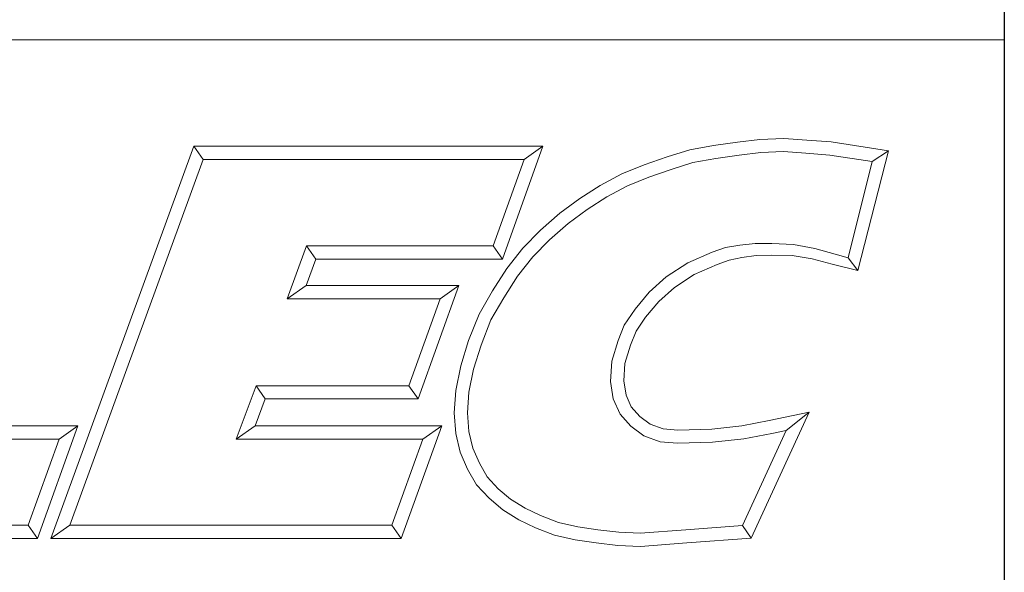
# Model space of a CAD drawing. Units: inches. Extents: x 0.5 to 21.5, y 0.5 to 16.5.
# Drawn here: x 19.7 to 21.5, y 1.5 to 2.5 of the extents above; entities that cross this region are included whole.
import ezdxf
from ezdxf.enums import TextEntityAlignment as Align

# ---------------------------------------------------------------- set-up
doc = ezdxf.new("R2010")
doc.units = ezdxf.units.IN
doc.header["$LTSCALE"] = 2
doc.header["$MEASUREMENT"] = 0
doc.layers.get('0').update_dxf_attribs({"lineweight": 25})
doc.layers.add('D', color=7, linetype='Continuous', lineweight=18)
doc.layers.add('L', color=7, linetype='Continuous', lineweight=18)
doc.styles.add('Text Style52', font='arial.ttf')

# ---------------------------------------------------------------- blocks, each defined once
blk = doc.blocks.new('Borders A BORDER')
at = {"layer": 'L', "color": 7, "linetype": 'Continuous', "lineweight": 25}
blk.add_line((10.74923, 8.24829), (10.74923, 0.24829), dxfattribs=at)
blk = doc.blocks.new('Title Blocks CUSTOMER')
at = {"layer": 'D'}
for p, q in [((13.57761, 1.25), (15.86761, 1.25)), ((15.86761, 0.25), (15.86761, 1.25)), ((15.62951, 1.1586), (15.64944, 1.16081)), ((15.64944, 1.16081), (15.67086, 1.16177)), ((15.67086, 1.16177), (15.69145, 1.16019)), ((15.69145, 1.16019), (15.71317, 1.15861)), ((15.01663, 0.80451), (15.14428, 1.15491)), ((15.14428, 1.15491), (15.45582, 1.15491)), ((15.14428, 1.15491), (15.15253, 1.14312)), ((15.45582, 1.15491), (15.41984, 1.05403)), ((15.45582, 1.15491), (15.4391, 1.14312)), ((15.56675, 1.14527), (15.5868, 1.15163)), ((15.5868, 1.15163), (15.60814, 1.15545)), ((15.60814, 1.15545), (15.62951, 1.1586)), ((15.71317, 1.15861), (15.76437, 1.15074)), ((15.03347, 0.81629), (15.15253, 1.14312)), ((15.15253, 1.14312), (15.4391, 1.14312)), ((15.4391, 1.14312), (15.41153, 1.06581)), ((15.54627, 1.13834), (15.56675, 1.14527)), ((15.58961, 1.1402), (15.61001, 1.14386)), ((15.61001, 1.14386), (15.631, 1.14695)), ((15.631, 1.14695), (15.65032, 1.1491)), ((15.65032, 1.1491), (15.67064, 1.15002)), ((15.67064, 1.15002), (15.69055, 1.14849)), ((15.69055, 1.14849), (15.71182, 1.14695)), ((15.71182, 1.14695), (15.74971, 1.14113)), ((15.76437, 1.15074), (15.73701, 1.04375)), ((15.76437, 1.15074), (15.74971, 1.14113)), ((15.5262, 1.13005), (15.54627, 1.13834)), ((15.55039, 1.12732), (15.5704, 1.1341)), ((15.5704, 1.1341), (15.58961, 1.1402)), ((15.74971, 1.14113), (15.72839, 1.05523)), ((15.50705, 1.11984), (15.5262, 1.13005)), ((15.53121, 1.1194), (15.55039, 1.12732)), ((15.48863, 1.10809), (15.50705, 1.11984)), ((15.51298, 1.10967), (15.53121, 1.1194)), ((15.4708, 1.09504), (15.48863, 1.10809)), ((15.49527, 1.09837), (15.51298, 1.10967)), ((15.45362, 1.07977), (15.4708, 1.09504)), ((15.4782, 1.08587), (15.49527, 1.09837)), ((15.46175, 1.07124), (15.4782, 1.08587)), ((15.438, 1.06382), (15.45362, 1.07977)), ((15.24491, 1.06581), (15.22749, 1.01851)), ((15.41153, 1.06581), (15.24491, 1.06581)), ((15.25313, 1.05403), (15.24491, 1.06581)), ((15.41984, 1.05403), (15.41153, 1.06581)), ((15.42359, 1.04558), (15.438, 1.06382)), ((15.44685, 1.05603), (15.46175, 1.07124)), ((15.6187, 1.06436), (15.60693, 1.06011)), ((15.63153, 1.0665), (15.6187, 1.06436)), ((15.6452, 1.06794), (15.63153, 1.0665)), ((15.66, 1.06794), (15.6452, 1.06794)), ((15.67955, 1.06719), (15.66, 1.06794)), ((15.69854, 1.06355), (15.67955, 1.06719)), ((15.71672, 1.05842), (15.69854, 1.06355)), ((15.43322, 1.03875), (15.44685, 1.05603)), ((15.60693, 1.06011), (15.5851, 1.0508)), ((15.63346, 1.05536), (15.6219, 1.05299)), ((15.64601, 1.05715), (15.63346, 1.05536)), ((15.65988, 1.05745), (15.64601, 1.05715)), ((15.67832, 1.05715), (15.65988, 1.05745)), ((15.69601, 1.05415), (15.67832, 1.05715)), ((15.72839, 1.05523), (15.71672, 1.05842)), ((15.73701, 1.04375), (15.72839, 1.05523)), ((15.25313, 1.05403), (15.24439, 1.0303)), ((15.41984, 1.05403), (15.25313, 1.05403)), ((15.5851, 1.0508), (15.56592, 1.03812)), ((15.61124, 1.04914), (15.59071, 1.04038)), ((15.6219, 1.05299), (15.61124, 1.04914)), ((15.71386, 1.04954), (15.69601, 1.05415)), ((15.73701, 1.04375), (15.71386, 1.04954)), ((15.41091, 1.02561), (15.42359, 1.04558)), ((15.42098, 1.01947), (15.43322, 1.03875)), ((15.56592, 1.03812), (15.55063, 1.02446)), ((15.59071, 1.04038), (15.57313, 1.02876)), ((15.24439, 1.0303), (15.22749, 1.01851)), ((15.24439, 1.0303), (15.38076, 1.0303)), ((15.38076, 1.0303), (15.34444, 0.92911)), ((15.38076, 1.0303), (15.36401, 1.01851)), ((15.57313, 1.02876), (15.55914, 1.01626)), ((15.39879, 1.00487), (15.41091, 1.02561)), ((15.40943, 0.99971), (15.42098, 1.01947)), ((15.55063, 1.02446), (15.53801, 1.00926)), ((15.22749, 1.01851), (15.36401, 1.01851)), ((15.36401, 1.01851), (15.33615, 0.9409)), ((15.55914, 1.01626), (15.54746, 1.00218)), ((15.38951, 0.98119), (15.39879, 1.00487)), ((15.53801, 1.00926), (15.52847, 0.99511)), ((15.54746, 1.00218), (15.53893, 0.98954)), ((15.40064, 0.97729), (15.40943, 0.99971)), ((15.52847, 0.99511), (15.52284, 0.9812)), ((15.53893, 0.98954), (15.53397, 0.97727)), ((15.38251, 0.95859), (15.38951, 0.98119)), ((15.39394, 0.95565), (15.40064, 0.97729)), ((15.52284, 0.9812), (15.51726, 0.96283)), ((15.53397, 0.97727), (15.52895, 0.96076)), ((15.37801, 0.93673), (15.38251, 0.95859)), ((15.51726, 0.96283), (15.51625, 0.94468)), ((15.52895, 0.96076), (15.52809, 0.94527)), ((15.38972, 0.93515), (15.39394, 0.95565)), ((15.19977, 0.9409), (15.18196, 0.89329)), ((15.33615, 0.9409), (15.19977, 0.9409)), ((15.20794, 0.92911), (15.19977, 0.9409)), ((15.33615, 0.9409), (15.34444, 0.92911)), ((15.51625, 0.94468), (15.51865, 0.9293)), ((15.52809, 0.94527), (15.53006, 0.93261)), ((15.37671, 0.9166), (15.37801, 0.93673)), ((15.38852, 0.91665), (15.38972, 0.93515)), ((15.53006, 0.93261), (15.53467, 0.92204)), ((15.20794, 0.92911), (15.19895, 0.90507)), ((15.34444, 0.92911), (15.20794, 0.92911)), ((15.51865, 0.9293), (15.52463, 0.91557)), ((15.37802, 0.89829), (15.37671, 0.9166)), ((15.38971, 0.90007), (15.38852, 0.91665)), ((15.52463, 0.91557), (15.53437, 0.90479)), ((15.53467, 0.92204), (15.54237, 0.91351)), ((15.69345, 0.91726), (15.64165, 0.80478)), ((15.65775, 0.90994), (15.69345, 0.91726)), ((15.69345, 0.91726), (15.673, 0.90103)), ((15.54237, 0.91351), (15.55149, 0.90661)), ((15.55149, 0.90661), (15.563, 0.90249)), ((15.63343, 0.90501), (15.65775, 0.90994)), ((14.88993, 0.90507), (15.04064, 0.90507)), ((15.04064, 0.90507), (15.00465, 0.80451)), ((15.04064, 0.90507), (15.0239, 0.89329)), ((15.19895, 0.90507), (15.18196, 0.89329)), ((15.19895, 0.90507), (15.36552, 0.90507)), ((15.36552, 0.90507), (15.32917, 0.80451)), ((15.36552, 0.90507), (15.34872, 0.89329)), ((15.38198, 0.88143), (15.37802, 0.89829)), ((15.39321, 0.88516), (15.38971, 0.90007)), ((15.53437, 0.90479), (15.54582, 0.89612)), ((15.563, 0.90249), (15.57623, 0.90134)), ((15.57623, 0.90134), (15.60651, 0.90226)), ((15.60651, 0.90226), (15.63343, 0.90501)), ((15.673, 0.90103), (15.63384, 0.81602)), ((15.6352, 0.89335), (15.6601, 0.89839)), ((15.6601, 0.89839), (15.673, 0.90103)), ((14.87307, 0.89329), (15.0239, 0.89329)), ((15.0239, 0.89329), (14.99635, 0.81629)), ((15.18196, 0.89329), (15.34872, 0.89329)), ((15.34872, 0.89329), (15.3209, 0.81629)), ((15.54582, 0.89612), (15.56047, 0.89088)), ((15.56047, 0.89088), (15.5759, 0.88954)), ((15.5759, 0.88954), (15.60729, 0.89049)), ((15.60729, 0.89049), (15.6352, 0.89335)), ((15.38855, 0.86632), (15.38198, 0.88143)), ((15.39911, 0.87161), (15.39321, 0.88516)), ((15.40607, 0.85942), (15.39911, 0.87161)), ((15.39654, 0.85234), (15.38855, 0.86632)), ((15.41598, 0.84893), (15.40607, 0.85942)), ((15.40782, 0.8404), (15.39654, 0.85234)), ((15.42692, 0.83947), (15.41598, 0.84893)), ((15.41993, 0.82993), (15.40782, 0.8404)), ((15.43995, 0.83147), (15.42692, 0.83947)), ((15.43431, 0.8211), (15.41993, 0.82993)), ((15.45378, 0.82486), (15.43995, 0.83147)), ((15.44914, 0.81401), (15.43431, 0.8211)), ((15.46967, 0.81886), (15.45378, 0.82486)), ((15.48683, 0.81495), (15.46967, 0.81886)), ((14.99635, 0.81629), (14.72511, 0.81629)), ((14.99635, 0.81629), (15.00465, 0.80451)), ((15.01663, 0.80451), (15.03347, 0.81629)), ((15.3209, 0.81629), (15.03347, 0.81629)), ((15.3209, 0.81629), (15.32917, 0.80451)), ((15.46627, 0.80755), (15.44914, 0.81401)), ((15.50489, 0.81219), (15.48683, 0.81495)), ((15.52358, 0.81005), (15.50489, 0.81219)), ((15.54265, 0.80914), (15.52358, 0.81005)), ((15.58341, 0.81223), (15.54265, 0.80914)), ((15.63384, 0.81602), (15.58341, 0.81223)), ((15.64165, 0.80478), (15.63384, 0.81602)), ((15.00465, 0.80451), (14.7083, 0.80451)), ((15.32917, 0.80451), (15.01663, 0.80451)), ((15.48462, 0.80336), (15.46627, 0.80755)), ((15.50332, 0.80051), (15.48462, 0.80336)), ((15.52263, 0.79829), (15.50332, 0.80051)), ((15.5843, 0.80047), (15.54282, 0.79733)), ((15.64165, 0.80478), (15.5843, 0.80047)), ((15.54282, 0.79733), (15.52263, 0.79829))]:
    blk.add_line(p, q, dxfattribs=at)
at = {"layer": 'D', "color": 7, "style": 'Text Style52'}
blk.add_attdef('PART_NUMBER', text='', height=0.24, dxfattribs=at).set_placement((13.47236, 0.49431), align=Align.MIDDLE_RIGHT)

msp = doc.modelspace()

# ---------------------------------------------------------------- block references
at = {"xscale": 2, "yscale": 2, "zscale": 2}
for name, p in [('Borders A BORDER', (0, 0)), ('Title Blocks CUSTOMER', (-10.2368, -0.0034))]:
    msp.add_blockref(name, p, dxfattribs=at)

doc.saveas('drawing.dxf')
